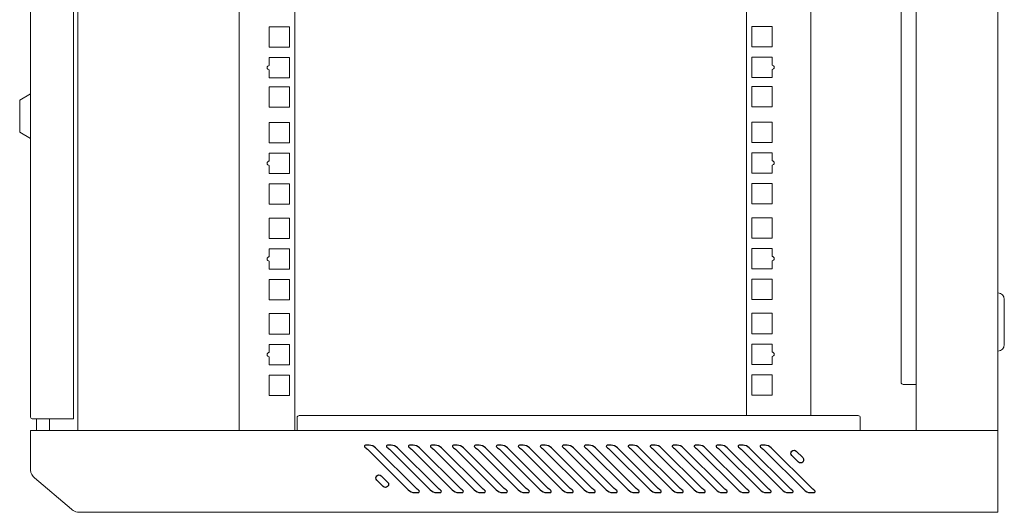
# Model space of a CAD drawing. Units: millimetres. Extents: x -2305 to 2355, y -1209 to 1247.
# Drawn here: x -1799 to -1341, y -416 to -187 of the extents above; entities that cross this region are included whole.
import ezdxf

# ---------------------------------------------------------------- set-up
doc = ezdxf.new("R2010")
doc.units = ezdxf.units.MM
doc.header["$MEASUREMENT"] = 0
doc.layers.add('Rzuty', color=7, linetype='Continuous')

msp = doc.modelspace()

# ---------------------------------------------------------------- linework, layer by layer
at = {"layer": 'Rzuty', "color": 7, "lineweight": 20}
for points in [[(-1772.3716, -378.0646), (-1697.3716, -378.0646), (-1697.3716, -85.0646), (-1772.3716, -85.0646), (-1772.3716, -378.0646)], [(-1697.3716, -378.0646), (-1671.3646, -378.0646), (-1671.3646, -85.0646), (-1697.3716, -85.0646), (-1697.3716, -378.0646)], [(-1382.3716, -378.0646), (-1344.3716, -378.0646), (-1344.3716, -85.0646), (-1382.3716, -85.0646), (-1382.3716, -378.0646)], [(-1461.3645, -371.0646), (-1431.3645, -371.0646), (-1431.3645, -92.0646), (-1461.3645, -92.0646), (-1461.3645, -371.0646)], [(-1791.6031, -378.0646), (-1785.6059, -378.0646), (-1785.6059, -372.6406), (-1791.6031, -372.6406), (-1791.6031, -378.0646)]]:
    msp.add_lwpolyline(points, close=True, dxfattribs=at)
at = {"layer": 'Rzuty', "color": 7, "lineweight": 9}
for points in [[(-1683.329, -199.7912), (-1673.829, -199.7912), (-1673.829, -190.2912), (-1683.329, -190.2912), (-1683.329, -199.7912)], [(-1458.9, -199.6412), (-1449.4, -199.6412), (-1449.4, -190.1412), (-1458.9, -190.1412), (-1458.9, -199.6412)], [(-1683.329, -227.7117), (-1673.829, -227.7117), (-1673.829, -218.2117), (-1683.329, -218.2117), (-1683.329, -227.7117)], [(-1458.9, -227.5617), (-1449.4, -227.5617), (-1449.4, -218.0617), (-1458.9, -218.0617), (-1458.9, -227.5617)], [(-1683.329, -244.2912), (-1673.829, -244.2912), (-1673.829, -234.7912), (-1683.329, -234.7912), (-1683.329, -244.2912)], [(-1458.9, -244.1412), (-1449.4, -244.1412), (-1449.4, -234.6412), (-1458.9, -234.6412), (-1458.9, -244.1412)], [(-1683.329, -272.7912), (-1673.829, -272.7912), (-1673.829, -263.2912), (-1683.329, -263.2912), (-1683.329, -272.7912)], [(-1458.9, -272.6412), (-1449.4, -272.6412), (-1449.4, -263.1412), (-1458.9, -263.1412), (-1458.9, -272.6412)], [(-1683.329, -288.7412), (-1673.829, -288.7412), (-1673.829, -279.2412), (-1683.329, -279.2412), (-1683.329, -288.7412)], [(-1458.9, -288.5912), (-1449.4, -288.5912), (-1449.4, -279.0912), (-1458.9, -279.0912), (-1458.9, -288.5912)], [(-1683.329, -317.2911), (-1673.829, -317.2911), (-1673.829, -307.7911), (-1683.329, -307.7911), (-1683.329, -317.2911)], [(-1458.9, -317.1411), (-1449.4, -317.1411), (-1449.4, -307.6411), (-1458.9, -307.6411), (-1458.9, -317.1411)], [(-1683.329, -333.1912), (-1673.829, -333.1912), (-1673.829, -323.6912), (-1683.329, -323.6912), (-1683.329, -333.1912)], [(-1458.9, -333.0412), (-1449.4, -333.0412), (-1449.4, -323.5412), (-1458.9, -323.5412), (-1458.9, -333.0412)], [(-1683.329, -361.7412), (-1673.829, -361.7412), (-1673.829, -352.2412), (-1683.329, -352.2412), (-1683.329, -361.7412)], [(-1458.9, -361.5912), (-1449.4, -361.5912), (-1449.4, -352.0912), (-1458.9, -352.0912), (-1458.9, -361.5912)]]:
    msp.add_lwpolyline(points, close=True, dxfattribs=at)
at = {"layer": 'Rzuty', "color": 7, "lineweight": 20}
for points, knots in [([(-1774.3716, -90.4737), (-1774.3716, -90.4737), (-1793.5716, -90.4737), (-1793.5716, -90.4737), (-1793.5716, -90.4737), (-1794.0116, -90.4737), (-1794.3716, -90.8337), (-1794.3716, -91.2737), (-1794.3716, -91.2737), (-1794.3716, -91.2737), (-1794.3716, -371.8406), (-1794.3716, -371.8406), (-1794.3716, -371.8406), (-1794.3716, -372.2806), (-1794.0116, -372.6406), (-1793.5716, -372.6406), (-1793.5716, -372.6406), (-1793.5716, -372.6406), (-1774.3716, -372.6406), (-1774.3716, -372.6406), (-1774.3716, -372.6406), (-1774.3716, -372.6406), (-1774.3716, -90.4737), (-1774.3716, -90.4737)], [0, 0, 0, 0, 0.14285714, 0.14285714, 0.14285714, 0.14285714, 0.28571429, 0.28571429, 0.28571429, 0.28571429, 0.42857143, 0.42857143, 0.42857143, 0.42857143, 0.57142857, 0.57142857, 0.57142857, 0.57142857, 0.71428571, 0.71428571, 0.71428571, 0.71428571, 1, 1, 1, 1]), ([(-1382.3716, -356.5646), (-1382.3716, -356.5646), (-1382.3716, -106.5646), (-1382.3716, -106.5646), (-1382.3716, -106.5646), (-1382.3716, -106.5646), (-1388.3716, -106.5646), (-1388.3716, -106.5646), (-1388.3716, -106.5646), (-1388.9216, -106.5646), (-1389.3716, -107.0146), (-1389.3716, -107.5646), (-1389.3716, -107.5646), (-1389.3716, -107.5646), (-1389.3716, -355.5646), (-1389.3716, -355.5646), (-1389.3716, -355.5646), (-1389.3716, -356.1146), (-1388.9216, -356.5646), (-1388.3716, -356.5646), (-1388.3716, -356.5646), (-1388.3716, -356.5646), (-1382.3716, -356.5646), (-1382.3716, -356.5646)], [0, 0, 0, 0, 0.14285714, 0.14285714, 0.14285714, 0.14285714, 0.28571429, 0.28571429, 0.28571429, 0.28571429, 0.42857143, 0.42857143, 0.42857143, 0.42857143, 0.57142857, 0.57142857, 0.57142857, 0.57142857, 0.71428571, 0.71428571, 0.71428571, 0.71428571, 1, 1, 1, 1]), ([(-1794.4156, -221.4438), (-1794.4156, -221.4438), (-1794.4156, -242.3035), (-1794.4156, -242.3035), (-1794.4156, -242.3035), (-1794.4156, -242.3035), (-1799.4156, -239.2614), (-1799.4156, -239.2614), (-1799.4156, -239.2614), (-1799.4156, -239.2614), (-1799.4156, -224.4859), (-1799.4156, -224.4859), (-1799.4156, -224.4859), (-1799.4156, -224.4859), (-1794.4156, -221.4438), (-1794.4156, -221.4438)], [0, 0, 0, 0, 0.2, 0.2, 0.2, 0.2, 0.4, 0.4, 0.4, 0.4, 0.6, 0.6, 0.6, 0.6, 1, 1, 1, 1]), ([(-1344.3716, -314.0646), (-1344.3716, -314.0646), (-1344.3716, -314.0646), (-1344.3716, -314.0646), (-1344.3716, -314.0646), (-1344.3716, -314.0646), (-1344.3716, -341.0646), (-1344.3716, -341.0646), (-1344.3716, -341.0646), (-1344.3716, -341.0646), (-1344.3716, -341.0646), (-1344.3716, -341.0646), (-1344.3716, -341.0646), (-1342.7216, -341.0646), (-1341.3716, -339.7146), (-1341.3716, -338.0646), (-1341.3716, -338.0646), (-1341.3716, -338.0646), (-1341.3716, -317.0646), (-1341.3716, -317.0646), (-1341.3716, -317.0646), (-1341.3716, -315.4146), (-1342.7216, -314.0646), (-1344.3716, -314.0646)], [0, 0, 0, 0, 0.14285714, 0.14285714, 0.14285714, 0.14285714, 0.28571429, 0.28571429, 0.28571429, 0.28571429, 0.42857143, 0.42857143, 0.42857143, 0.42857143, 0.57142857, 0.57142857, 0.57142857, 0.57142857, 0.71428571, 0.71428571, 0.71428571, 0.71428571, 1, 1, 1, 1]), ([(-1670.3616, -378.0646), (-1670.3616, -378.0646), (-1408.3616, -378.0646), (-1408.3616, -378.0646), (-1408.3616, -378.0646), (-1408.3616, -378.0646), (-1408.3616, -372.0646), (-1408.3616, -372.0646), (-1408.3616, -372.0646), (-1408.3616, -371.5146), (-1408.8116, -371.0646), (-1409.3616, -371.0646), (-1409.3616, -371.0646), (-1409.3616, -371.0646), (-1669.3616, -371.0646), (-1669.3616, -371.0646), (-1669.3616, -371.0646), (-1669.9116, -371.0646), (-1670.3616, -371.5146), (-1670.3616, -372.0646), (-1670.3616, -372.0646), (-1670.3616, -372.0646), (-1670.3616, -378.0646), (-1670.3616, -378.0646)], [0, 0, 0, 0, 0.14285714, 0.14285714, 0.14285714, 0.14285714, 0.28571429, 0.28571429, 0.28571429, 0.28571429, 0.42857143, 0.42857143, 0.42857143, 0.42857143, 0.57142857, 0.57142857, 0.57142857, 0.57142857, 0.71428571, 0.71428571, 0.71428571, 0.71428571, 1, 1, 1, 1]), ([(-1794.3716, -378.0646), (-1794.3716, -378.0646), (-1344.3716, -378.0646), (-1344.3716, -378.0646), (-1344.3716, -378.0646), (-1344.3716, -378.0646), (-1344.3716, -378.3727), (-1344.3716, -378.3727), (-1344.3716, -378.3727), (-1344.3716, -378.3727), (-1344.3716, -396.5511), (-1344.3716, -396.5511), (-1344.3716, -396.5511), (-1344.3716, -396.5511), (-1344.3716, -401.1878), (-1344.3716, -401.1878), (-1344.3716, -401.1878), (-1344.3716, -401.1878), (-1344.3716, -416.0646), (-1344.3716, -416.0646), (-1344.3716, -416.0646), (-1344.3716, -416.0646), (-1771.1906, -416.0646), (-1771.1906, -416.0646), (-1771.1906, -416.0646), (-1771.1906, -416.0646), (-1771.1906, -416.063), (-1771.1906, -416.063), (-1771.1906, -416.063), (-1771.1906, -416.063), (-1771.831, -416.063), (-1771.831, -416.063), (-1771.831, -416.063), (-1772.8353, -416.063), (-1773.7714, -415.749), (-1774.5515, -415.2122), (-1774.5515, -415.2122), (-1774.5515, -415.2122), (-1774.5517, -415.214), (-1774.5517, -415.214), (-1774.5517, -415.214), (-1774.5517, -415.214), (-1774.564, -415.2036), (-1774.564, -415.2036), (-1774.564, -415.2036), (-1774.8201, -415.0263), (-1775.059, -414.8247), (-1775.2781, -414.6023), (-1775.2781, -414.6023), (-1775.2781, -414.6023), (-1792.5133, -400.0889), (-1792.5133, -400.0889), (-1792.5133, -400.0889), (-1792.5133, -400.0889), (-1792.5126, -400.0889), (-1792.5126, -400.0889), (-1792.5126, -400.0889), (-1793.5465, -399.2424), (-1794.2438, -397.9783), (-1794.3556, -396.5511), (-1794.3556, -396.5511), (-1794.3556, -396.5511), (-1794.3716, -396.5511), (-1794.3716, -396.5511), (-1794.3716, -396.5511), (-1794.3716, -396.5511), (-1794.3716, -396.146), (-1794.3716, -396.146), (-1794.3716, -396.146), (-1794.3716, -396.146), (-1794.3716, -378.3727), (-1794.3716, -378.3727), (-1794.3716, -378.3727), (-1794.3716, -378.3727), (-1794.3716, -378.0646), (-1794.3716, -378.0646)], [0, 0, 0, 0, 0.05, 0.05, 0.05, 0.05, 0.1, 0.1, 0.1, 0.1, 0.15, 0.15, 0.15, 0.15, 0.2, 0.2, 0.2, 0.2, 0.25, 0.25, 0.25, 0.25, 0.3, 0.3, 0.3, 0.3, 0.35, 0.35, 0.35, 0.35, 0.4, 0.4, 0.4, 0.4, 0.45, 0.45, 0.45, 0.45, 0.5, 0.5, 0.5, 0.5, 0.55, 0.55, 0.55, 0.55, 0.6, 0.6, 0.6, 0.6, 0.65, 0.65, 0.65, 0.65, 0.7, 0.7, 0.7, 0.7, 0.75, 0.75, 0.75, 0.75, 0.8, 0.8, 0.8, 0.8, 0.85, 0.85, 0.85, 0.85, 0.9, 0.9, 0.9, 0.9, 1, 1, 1, 1])]:
    msp.add_open_spline(points, degree=3, knots=knots, dxfattribs=at)
at = {"layer": 'Rzuty', "color": 7, "lineweight": 9}
for points in [[(-1683.329, -204.5662), (-1683.329, -204.5662), (-1673.829, -204.5662), (-1673.829, -204.5662), (-1673.829, -204.5662), (-1673.829, -204.5662), (-1673.829, -214.0662), (-1673.829, -214.0662), (-1673.829, -214.0662), (-1673.829, -214.0662), (-1683.329, -214.0662), (-1683.329, -214.0662), (-1683.329, -214.0662), (-1683.329, -214.0662), (-1683.329, -210.3162), (-1683.329, -210.3162), (-1683.329, -210.3162), (-1683.8813, -210.3162), (-1684.329, -209.8685), (-1684.329, -209.3162), (-1684.329, -209.3162), (-1684.329, -208.7639), (-1683.8813, -208.3162), (-1683.329, -208.3162), (-1683.329, -208.3162), (-1683.329, -208.3162), (-1683.329, -204.5662), (-1683.329, -204.5662)], [(-1449.4, -204.4162), (-1449.4, -204.4162), (-1458.9, -204.4162), (-1458.9, -204.4162), (-1458.9, -204.4162), (-1458.9, -204.4162), (-1458.9, -213.9162), (-1458.9, -213.9162), (-1458.9, -213.9162), (-1458.9, -213.9162), (-1449.4, -213.9162), (-1449.4, -213.9162), (-1449.4, -213.9162), (-1449.4, -213.9162), (-1449.4, -210.1662), (-1449.4, -210.1662), (-1449.4, -210.1662), (-1448.8477, -210.1662), (-1448.4, -209.7185), (-1448.4, -209.1662), (-1448.4, -209.1662), (-1448.4, -208.6139), (-1448.8477, -208.1662), (-1449.4, -208.1662), (-1449.4, -208.1662), (-1449.4, -208.1662), (-1449.4, -204.4162), (-1449.4, -204.4162)], [(-1683.329, -249.0162), (-1683.329, -249.0162), (-1673.829, -249.0162), (-1673.829, -249.0162), (-1673.829, -249.0162), (-1673.829, -249.0162), (-1673.829, -258.5162), (-1673.829, -258.5162), (-1673.829, -258.5162), (-1673.829, -258.5162), (-1683.329, -258.5162), (-1683.329, -258.5162), (-1683.329, -258.5162), (-1683.329, -258.5162), (-1683.329, -254.7662), (-1683.329, -254.7662), (-1683.329, -254.7662), (-1683.8813, -254.7662), (-1684.329, -254.3185), (-1684.329, -253.7662), (-1684.329, -253.7662), (-1684.329, -253.2139), (-1683.8813, -252.7662), (-1683.329, -252.7662), (-1683.329, -252.7662), (-1683.329, -252.7662), (-1683.329, -249.0162), (-1683.329, -249.0162)], [(-1449.4, -248.8662), (-1449.4, -248.8662), (-1458.9, -248.8662), (-1458.9, -248.8662), (-1458.9, -248.8662), (-1458.9, -248.8662), (-1458.9, -258.3662), (-1458.9, -258.3662), (-1458.9, -258.3662), (-1458.9, -258.3662), (-1449.4, -258.3662), (-1449.4, -258.3662), (-1449.4, -258.3662), (-1449.4, -258.3662), (-1449.4, -254.6162), (-1449.4, -254.6162), (-1449.4, -254.6162), (-1448.8477, -254.6162), (-1448.4, -254.1685), (-1448.4, -253.6162), (-1448.4, -253.6162), (-1448.4, -253.0639), (-1448.8477, -252.6162), (-1449.4, -252.6162), (-1449.4, -252.6162), (-1449.4, -252.6162), (-1449.4, -248.8662), (-1449.4, -248.8662)], [(-1683.329, -293.5162), (-1683.329, -293.5162), (-1673.829, -293.5162), (-1673.829, -293.5162), (-1673.829, -293.5162), (-1673.829, -293.5162), (-1673.829, -303.0162), (-1673.829, -303.0162), (-1673.829, -303.0162), (-1673.829, -303.0162), (-1683.329, -303.0162), (-1683.329, -303.0162), (-1683.329, -303.0162), (-1683.329, -303.0162), (-1683.329, -299.2662), (-1683.329, -299.2662), (-1683.329, -299.2662), (-1683.8813, -299.2662), (-1684.329, -298.8185), (-1684.329, -298.2662), (-1684.329, -298.2662), (-1684.329, -297.7139), (-1683.8813, -297.2662), (-1683.329, -297.2662), (-1683.329, -297.2662), (-1683.329, -297.2662), (-1683.329, -293.5162), (-1683.329, -293.5162)], [(-1449.4, -293.3662), (-1449.4, -293.3662), (-1458.9, -293.3662), (-1458.9, -293.3662), (-1458.9, -293.3662), (-1458.9, -293.3662), (-1458.9, -302.8662), (-1458.9, -302.8662), (-1458.9, -302.8662), (-1458.9, -302.8662), (-1449.4, -302.8662), (-1449.4, -302.8662), (-1449.4, -302.8662), (-1449.4, -302.8662), (-1449.4, -299.1162), (-1449.4, -299.1162), (-1449.4, -299.1162), (-1448.8477, -299.1162), (-1448.4, -298.6685), (-1448.4, -298.1162), (-1448.4, -298.1162), (-1448.4, -297.5639), (-1448.8477, -297.1162), (-1449.4, -297.1162), (-1449.4, -297.1162), (-1449.4, -297.1162), (-1449.4, -293.3662), (-1449.4, -293.3662)], [(-1683.329, -337.9662), (-1683.329, -337.9662), (-1673.829, -337.9662), (-1673.829, -337.9662), (-1673.829, -337.9662), (-1673.829, -337.9662), (-1673.829, -347.4662), (-1673.829, -347.4662), (-1673.829, -347.4662), (-1673.829, -347.4662), (-1683.329, -347.4662), (-1683.329, -347.4662), (-1683.329, -347.4662), (-1683.329, -347.4662), (-1683.329, -343.7162), (-1683.329, -343.7162), (-1683.329, -343.7162), (-1683.8813, -343.7162), (-1684.329, -343.2685), (-1684.329, -342.7162), (-1684.329, -342.7162), (-1684.329, -342.1639), (-1683.8813, -341.7162), (-1683.329, -341.7162), (-1683.329, -341.7162), (-1683.329, -341.7162), (-1683.329, -337.9662), (-1683.329, -337.9662)], [(-1449.4, -337.8162), (-1449.4, -337.8162), (-1458.9, -337.8162), (-1458.9, -337.8162), (-1458.9, -337.8162), (-1458.9, -337.8162), (-1458.9, -347.3162), (-1458.9, -347.3162), (-1458.9, -347.3162), (-1458.9, -347.3162), (-1449.4, -347.3162), (-1449.4, -347.3162), (-1449.4, -347.3162), (-1449.4, -347.3162), (-1449.4, -343.5662), (-1449.4, -343.5662), (-1449.4, -343.5662), (-1448.8477, -343.5662), (-1448.4, -343.1185), (-1448.4, -342.5662), (-1448.4, -342.5662), (-1448.4, -342.0139), (-1448.8477, -341.5662), (-1449.4, -341.5662), (-1449.4, -341.5662), (-1449.4, -341.5662), (-1449.4, -337.8162), (-1449.4, -337.8162)]]:
    msp.add_open_spline(points, degree=3, knots=[0, 0, 0, 0, 0.125, 0.125, 0.125, 0.125, 0.25, 0.25, 0.25, 0.25, 0.375, 0.375, 0.375, 0.375, 0.5, 0.5, 0.5, 0.5, 0.625, 0.625, 0.625, 0.625, 0.75, 0.75, 0.75, 0.75, 1, 1, 1, 1], dxfattribs=at)
at = {"layer": 'Rzuty', "color": 7, "lineweight": 25}
for points, knots in [([(-1637.3212, -386.9686), (-1637.6568, -386.605), (-1638.3735, -386.0561), (-1638.8105, -385.8253), (-1638.8105, -385.8253), (-1639.0552, -385.6837), (-1639.1392, -385.3726), (-1638.9993, -385.1278), (-1638.9993, -385.1278), (-1638.9224, -384.9775), (-1638.7231, -384.8621), (-1638.5553, -384.8709), (-1638.5553, -384.8709), (-1638.5553, -384.8709), (-1636.7723, -384.8709), (-1636.7723, -384.8709), (-1636.7723, -384.8709), (-1635.8213, -384.8149), (-1634.5102, -385.3586), (-1633.8809, -386.0683), (-1633.8809, -386.0683), (-1633.8809, -386.0683), (-1615.1834, -404.764), (-1615.1834, -404.764), (-1615.1834, -404.764), (-1614.8478, -405.1241), (-1614.1346, -405.673), (-1613.6976, -405.9038), (-1613.6976, -405.9038), (-1613.4528, -406.0436), (-1613.3689, -406.3565), (-1613.5088, -406.6013), (-1613.5088, -406.6013), (-1613.5857, -406.7516), (-1613.785, -406.867), (-1613.9528, -406.8582), (-1613.9528, -406.8582), (-1613.9528, -406.8582), (-1615.7358, -406.8582), (-1615.7358, -406.8582), (-1615.7358, -406.8582), (-1616.6833, -406.9142), (-1617.9979, -406.3705), (-1618.6272, -405.6591), (-1618.6272, -405.6591), (-1618.6272, -405.6591), (-1637.3212, -386.9686), (-1637.3212, -386.9686)], [0, 0, 0, 0, 0.07692308, 0.07692308, 0.07692308, 0.07692308, 0.15384615, 0.15384615, 0.15384615, 0.15384615, 0.23076923, 0.23076923, 0.23076923, 0.23076923, 0.30769231, 0.30769231, 0.30769231, 0.30769231, 0.38461538, 0.38461538, 0.38461538, 0.38461538, 0.46153846, 0.46153846, 0.46153846, 0.46153846, 0.53846154, 0.53846154, 0.53846154, 0.53846154, 0.61538462, 0.61538462, 0.61538462, 0.61538462, 0.69230769, 0.69230769, 0.69230769, 0.69230769, 0.76923077, 0.76923077, 0.76923077, 0.76923077, 0.84615385, 0.84615385, 0.84615385, 0.84615385, 1, 1, 1, 1]), ([(-1627.0949, -386.9686), (-1627.4305, -386.605), (-1628.1472, -386.0561), (-1628.5842, -385.8253), (-1628.5842, -385.8253), (-1628.829, -385.6837), (-1628.9129, -385.3726), (-1628.773, -385.1278), (-1628.773, -385.1278), (-1628.6961, -384.9775), (-1628.4968, -384.8621), (-1628.329, -384.8709), (-1628.329, -384.8709), (-1628.329, -384.8709), (-1626.546, -384.8709), (-1626.546, -384.8709), (-1626.546, -384.8709), (-1625.595, -384.8149), (-1624.284, -385.3586), (-1623.6546, -386.0683), (-1623.6546, -386.0683), (-1623.6546, -386.0683), (-1604.9572, -404.764), (-1604.9572, -404.764), (-1604.9572, -404.764), (-1604.6215, -405.1241), (-1603.9083, -405.673), (-1603.4713, -405.9038), (-1603.4713, -405.9038), (-1603.2266, -406.0436), (-1603.1427, -406.3565), (-1603.2825, -406.6013), (-1603.2825, -406.6013), (-1603.3594, -406.7516), (-1603.5587, -406.867), (-1603.7265, -406.8582), (-1603.7265, -406.8582), (-1603.7265, -406.8582), (-1605.5096, -406.8582), (-1605.5096, -406.8582), (-1605.5096, -406.8582), (-1606.457, -406.9142), (-1607.7681, -406.3705), (-1608.4009, -405.6591), (-1608.4009, -405.6591), (-1608.4009, -405.6591), (-1627.0949, -386.9686), (-1627.0949, -386.9686)], [0, 0, 0, 0, 0.07692308, 0.07692308, 0.07692308, 0.07692308, 0.15384615, 0.15384615, 0.15384615, 0.15384615, 0.23076923, 0.23076923, 0.23076923, 0.23076923, 0.30769231, 0.30769231, 0.30769231, 0.30769231, 0.38461538, 0.38461538, 0.38461538, 0.38461538, 0.46153846, 0.46153846, 0.46153846, 0.46153846, 0.53846154, 0.53846154, 0.53846154, 0.53846154, 0.61538462, 0.61538462, 0.61538462, 0.61538462, 0.69230769, 0.69230769, 0.69230769, 0.69230769, 0.76923077, 0.76923077, 0.76923077, 0.76923077, 0.84615385, 0.84615385, 0.84615385, 0.84615385, 1, 1, 1, 1]), ([(-1616.8651, -386.9686), (-1617.2042, -386.605), (-1617.9209, -386.0561), (-1618.358, -385.8253), (-1618.358, -385.8253), (-1618.6027, -385.6837), (-1618.6866, -385.3726), (-1618.5467, -385.1278), (-1618.5467, -385.1278), (-1618.4698, -384.9775), (-1618.2706, -384.8621), (-1618.1027, -384.8709), (-1618.1027, -384.8709), (-1618.1027, -384.8709), (-1616.3197, -384.8709), (-1616.3197, -384.8709), (-1616.3197, -384.8709), (-1615.3687, -384.8149), (-1614.0577, -385.3586), (-1613.4284, -386.0683), (-1613.4284, -386.0683), (-1613.4284, -386.0683), (-1594.7309, -404.764), (-1594.7309, -404.764), (-1594.7309, -404.764), (-1594.3952, -405.1241), (-1593.6785, -405.673), (-1593.245, -405.9038), (-1593.245, -405.9038), (-1593.0003, -406.0436), (-1592.9164, -406.3565), (-1593.0562, -406.6013), (-1593.0562, -406.6013), (-1593.1331, -406.7516), (-1593.3324, -406.867), (-1593.5002, -406.8582), (-1593.5002, -406.8582), (-1593.5002, -406.8582), (-1595.2833, -406.8582), (-1595.2833, -406.8582), (-1595.2833, -406.8582), (-1596.2307, -406.9142), (-1597.5418, -406.3705), (-1598.1746, -405.6591), (-1598.1746, -405.6591), (-1598.1746, -405.6591), (-1616.8651, -386.9686), (-1616.8651, -386.9686)], [0, 0, 0, 0, 0.07692308, 0.07692308, 0.07692308, 0.07692308, 0.15384615, 0.15384615, 0.15384615, 0.15384615, 0.23076923, 0.23076923, 0.23076923, 0.23076923, 0.30769231, 0.30769231, 0.30769231, 0.30769231, 0.38461538, 0.38461538, 0.38461538, 0.38461538, 0.46153846, 0.46153846, 0.46153846, 0.46153846, 0.53846154, 0.53846154, 0.53846154, 0.53846154, 0.61538462, 0.61538462, 0.61538462, 0.61538462, 0.69230769, 0.69230769, 0.69230769, 0.69230769, 0.76923077, 0.76923077, 0.76923077, 0.76923077, 0.84615385, 0.84615385, 0.84615385, 0.84615385, 1, 1, 1, 1]), ([(-1606.6388, -386.9686), (-1606.9779, -386.605), (-1607.6947, -386.0561), (-1608.1317, -385.8253), (-1608.1317, -385.8253), (-1608.3764, -385.6837), (-1608.4603, -385.3726), (-1608.3205, -385.1278), (-1608.3205, -385.1278), (-1608.2436, -384.9775), (-1608.0443, -384.8621), (-1607.8765, -384.8709), (-1607.8765, -384.8709), (-1607.8765, -384.8709), (-1606.0934, -384.8709), (-1606.0934, -384.8709), (-1606.0934, -384.8709), (-1605.1425, -384.8149), (-1603.8314, -385.3586), (-1603.2021, -386.0683), (-1603.2021, -386.0683), (-1603.2021, -386.0683), (-1584.5046, -404.764), (-1584.5046, -404.764), (-1584.5046, -404.764), (-1584.169, -405.1241), (-1583.4523, -405.673), (-1583.0187, -405.9038), (-1583.0187, -405.9038), (-1582.774, -406.0436), (-1582.6901, -406.3565), (-1582.8299, -406.6013), (-1582.8299, -406.6013), (-1582.9068, -406.7516), (-1583.1061, -406.867), (-1583.2739, -406.8582), (-1583.2739, -406.8582), (-1583.2739, -406.8582), (-1585.057, -406.8582), (-1585.057, -406.8582), (-1585.057, -406.8582), (-1586.0045, -406.9142), (-1587.3155, -406.3705), (-1587.9483, -405.6591), (-1587.9483, -405.6591), (-1587.9483, -405.6591), (-1606.6388, -386.9686), (-1606.6388, -386.9686)], [0, 0, 0, 0, 0.07692308, 0.07692308, 0.07692308, 0.07692308, 0.15384615, 0.15384615, 0.15384615, 0.15384615, 0.23076923, 0.23076923, 0.23076923, 0.23076923, 0.30769231, 0.30769231, 0.30769231, 0.30769231, 0.38461538, 0.38461538, 0.38461538, 0.38461538, 0.46153846, 0.46153846, 0.46153846, 0.46153846, 0.53846154, 0.53846154, 0.53846154, 0.53846154, 0.61538462, 0.61538462, 0.61538462, 0.61538462, 0.69230769, 0.69230769, 0.69230769, 0.69230769, 0.76923077, 0.76923077, 0.76923077, 0.76923077, 0.84615385, 0.84615385, 0.84615385, 0.84615385, 1, 1, 1, 1]), ([(-1596.4125, -386.9686), (-1596.7517, -386.605), (-1597.4684, -386.0561), (-1597.9054, -385.8253), (-1597.9054, -385.8253), (-1598.1501, -385.6837), (-1598.234, -385.3726), (-1598.0942, -385.1278), (-1598.0942, -385.1278), (-1598.0173, -384.9775), (-1597.818, -384.8621), (-1597.6502, -384.8709), (-1597.6502, -384.8709), (-1597.6502, -384.8709), (-1595.8671, -384.8709), (-1595.8671, -384.8709), (-1595.8671, -384.8709), (-1594.9162, -384.8149), (-1593.6051, -385.3586), (-1592.9723, -386.0683), (-1592.9723, -386.0683), (-1592.9723, -386.0683), (-1574.2783, -404.764), (-1574.2783, -404.764), (-1574.2783, -404.764), (-1573.9427, -405.1241), (-1573.226, -405.673), (-1572.7925, -405.9038), (-1572.7925, -405.9038), (-1572.5477, -406.0436), (-1572.4638, -406.3565), (-1572.6037, -406.6013), (-1572.6037, -406.6013), (-1572.6806, -406.7516), (-1572.8764, -406.867), (-1573.0477, -406.8582), (-1573.0477, -406.8582), (-1573.0477, -406.8582), (-1574.8307, -406.8582), (-1574.8307, -406.8582), (-1574.8307, -406.8582), (-1575.7782, -406.9142), (-1577.0892, -406.3705), (-1577.722, -405.6591), (-1577.722, -405.6591), (-1577.722, -405.6591), (-1596.4125, -386.9686), (-1596.4125, -386.9686)], [0, 0, 0, 0, 0.07692308, 0.07692308, 0.07692308, 0.07692308, 0.15384615, 0.15384615, 0.15384615, 0.15384615, 0.23076923, 0.23076923, 0.23076923, 0.23076923, 0.30769231, 0.30769231, 0.30769231, 0.30769231, 0.38461538, 0.38461538, 0.38461538, 0.38461538, 0.46153846, 0.46153846, 0.46153846, 0.46153846, 0.53846154, 0.53846154, 0.53846154, 0.53846154, 0.61538462, 0.61538462, 0.61538462, 0.61538462, 0.69230769, 0.69230769, 0.69230769, 0.69230769, 0.76923077, 0.76923077, 0.76923077, 0.76923077, 0.84615385, 0.84615385, 0.84615385, 0.84615385, 1, 1, 1, 1]), ([(-1586.1863, -386.9686), (-1586.5254, -386.605), (-1587.2421, -386.0561), (-1587.6791, -385.8253), (-1587.6791, -385.8253), (-1587.9239, -385.6837), (-1588.0078, -385.3726), (-1587.8679, -385.1278), (-1587.8679, -385.1278), (-1587.791, -384.9775), (-1587.5917, -384.8621), (-1587.4239, -384.8709), (-1587.4239, -384.8709), (-1587.4239, -384.8709), (-1585.6409, -384.8709), (-1585.6409, -384.8709), (-1585.6409, -384.8709), (-1584.6899, -384.8149), (-1583.3788, -385.3586), (-1582.746, -386.0683), (-1582.746, -386.0683), (-1582.746, -386.0683), (-1564.052, -404.764), (-1564.052, -404.764), (-1564.052, -404.764), (-1563.7147, -405.1241), (-1563.0015, -405.673), (-1562.5644, -405.9038), (-1562.5644, -405.9038), (-1562.3197, -406.0436), (-1562.2358, -406.3565), (-1562.3774, -406.6013), (-1562.3774, -406.6013), (-1562.4543, -406.7516), (-1562.6518, -406.867), (-1562.8196, -406.8582), (-1562.8196, -406.8582), (-1562.8196, -406.8582), (-1564.6027, -406.8582), (-1564.6027, -406.8582), (-1564.6027, -406.8582), (-1565.5519, -406.9142), (-1566.8647, -406.3705), (-1567.4958, -405.6591), (-1567.4958, -405.6591), (-1567.4958, -405.6591), (-1586.1863, -386.9686), (-1586.1863, -386.9686)], [0, 0, 0, 0, 0.07692308, 0.07692308, 0.07692308, 0.07692308, 0.15384615, 0.15384615, 0.15384615, 0.15384615, 0.23076923, 0.23076923, 0.23076923, 0.23076923, 0.30769231, 0.30769231, 0.30769231, 0.30769231, 0.38461538, 0.38461538, 0.38461538, 0.38461538, 0.46153846, 0.46153846, 0.46153846, 0.46153846, 0.53846154, 0.53846154, 0.53846154, 0.53846154, 0.61538462, 0.61538462, 0.61538462, 0.61538462, 0.69230769, 0.69230769, 0.69230769, 0.69230769, 0.76923077, 0.76923077, 0.76923077, 0.76923077, 0.84615385, 0.84615385, 0.84615385, 0.84615385, 1, 1, 1, 1]), ([(-1575.96, -386.9686), (-1576.2991, -386.605), (-1577.0158, -386.0561), (-1577.4528, -385.8253), (-1577.4528, -385.8253), (-1577.6976, -385.6837), (-1577.7815, -385.3726), (-1577.6416, -385.1278), (-1577.6416, -385.1278), (-1577.5647, -384.9775), (-1577.3654, -384.8621), (-1577.1976, -384.8709), (-1577.1976, -384.8709), (-1577.1976, -384.8709), (-1575.4146, -384.8709), (-1575.4146, -384.8709), (-1575.4146, -384.8709), (-1574.4636, -384.8149), (-1573.1526, -385.3586), (-1572.5197, -386.0683), (-1572.5197, -386.0683), (-1572.5197, -386.0683), (-1553.8258, -404.764), (-1553.8258, -404.764), (-1553.8258, -404.764), (-1553.4884, -405.1241), (-1552.7752, -405.673), (-1552.3382, -405.9038), (-1552.3382, -405.9038), (-1552.0934, -406.0436), (-1552.0095, -406.3565), (-1552.1511, -406.6013), (-1552.1511, -406.6013), (-1552.228, -406.7516), (-1552.4256, -406.867), (-1552.5934, -406.8582), (-1552.5934, -406.8582), (-1552.5934, -406.8582), (-1554.3764, -406.8582), (-1554.3764, -406.8582), (-1554.3764, -406.8582), (-1555.3256, -406.9142), (-1556.6384, -406.3705), (-1557.2695, -405.6591), (-1557.2695, -405.6591), (-1557.2695, -405.6591), (-1575.96, -386.9686), (-1575.96, -386.9686)], [0, 0, 0, 0, 0.07692308, 0.07692308, 0.07692308, 0.07692308, 0.15384615, 0.15384615, 0.15384615, 0.15384615, 0.23076923, 0.23076923, 0.23076923, 0.23076923, 0.30769231, 0.30769231, 0.30769231, 0.30769231, 0.38461538, 0.38461538, 0.38461538, 0.38461538, 0.46153846, 0.46153846, 0.46153846, 0.46153846, 0.53846154, 0.53846154, 0.53846154, 0.53846154, 0.61538462, 0.61538462, 0.61538462, 0.61538462, 0.69230769, 0.69230769, 0.69230769, 0.69230769, 0.76923077, 0.76923077, 0.76923077, 0.76923077, 0.84615385, 0.84615385, 0.84615385, 0.84615385, 1, 1, 1, 1]), ([(-1565.7354, -386.9686), (-1566.0711, -386.605), (-1566.7878, -386.0561), (-1567.2248, -385.8253), (-1567.2248, -385.8253), (-1567.4695, -385.6837), (-1567.5552, -385.3726), (-1567.4136, -385.1278), (-1567.4136, -385.1278), (-1567.3367, -384.9775), (-1567.1392, -384.8621), (-1566.9713, -384.8709), (-1566.9713, -384.8709), (-1566.9713, -384.8709), (-1565.1865, -384.8709), (-1565.1865, -384.8709), (-1565.1865, -384.8709), (-1564.2373, -384.8149), (-1562.9263, -385.3586), (-1562.2952, -386.0683), (-1562.2952, -386.0683), (-1562.2952, -386.0683), (-1543.5995, -404.764), (-1543.5995, -404.764), (-1543.5995, -404.764), (-1543.2621, -405.1241), (-1542.5489, -405.673), (-1542.1119, -405.9038), (-1542.1119, -405.9038), (-1541.8671, -406.0436), (-1541.7832, -406.3565), (-1541.9248, -406.6013), (-1541.9248, -406.6013), (-1542.0017, -406.7516), (-1542.1993, -406.867), (-1542.3671, -406.8582), (-1542.3671, -406.8582), (-1542.3671, -406.8582), (-1544.1501, -406.8582), (-1544.1501, -406.8582), (-1544.1501, -406.8582), (-1545.0993, -406.9142), (-1546.4121, -406.3705), (-1547.0432, -405.6591), (-1547.0432, -405.6591), (-1547.0432, -405.6591), (-1565.7354, -386.9686), (-1565.7354, -386.9686)], [0, 0, 0, 0, 0.07692308, 0.07692308, 0.07692308, 0.07692308, 0.15384615, 0.15384615, 0.15384615, 0.15384615, 0.23076923, 0.23076923, 0.23076923, 0.23076923, 0.30769231, 0.30769231, 0.30769231, 0.30769231, 0.38461538, 0.38461538, 0.38461538, 0.38461538, 0.46153846, 0.46153846, 0.46153846, 0.46153846, 0.53846154, 0.53846154, 0.53846154, 0.53846154, 0.61538462, 0.61538462, 0.61538462, 0.61538462, 0.69230769, 0.69230769, 0.69230769, 0.69230769, 0.76923077, 0.76923077, 0.76923077, 0.76923077, 0.84615385, 0.84615385, 0.84615385, 0.84615385, 1, 1, 1, 1]), ([(-1555.5074, -386.9686), (-1555.8448, -386.605), (-1556.5615, -386.0561), (-1556.9985, -385.8253), (-1556.9985, -385.8253), (-1557.2433, -385.6837), (-1557.3289, -385.3726), (-1557.1873, -385.1278), (-1557.1873, -385.1278), (-1557.1104, -384.9775), (-1556.9129, -384.8621), (-1556.7433, -384.8709), (-1556.7433, -384.8709), (-1556.7433, -384.8709), (-1554.9603, -384.8709), (-1554.9603, -384.8709), (-1554.9603, -384.8709), (-1554.0111, -384.8149), (-1552.7, -385.3586), (-1552.0689, -386.0683), (-1552.0689, -386.0683), (-1552.0689, -386.0683), (-1533.3732, -404.764), (-1533.3732, -404.764), (-1533.3732, -404.764), (-1533.0358, -405.1241), (-1532.3226, -405.673), (-1531.8856, -405.9038), (-1531.8856, -405.9038), (-1531.6409, -406.0436), (-1531.5569, -406.3565), (-1531.6985, -406.6013), (-1531.6985, -406.6013), (-1531.7737, -406.7516), (-1531.973, -406.867), (-1532.1408, -406.8582), (-1532.1408, -406.8582), (-1532.1408, -406.8582), (-1533.9239, -406.8582), (-1533.9239, -406.8582), (-1533.9239, -406.8582), (-1534.8731, -406.9142), (-1536.1841, -406.3705), (-1536.8169, -405.6591), (-1536.8169, -405.6591), (-1536.8169, -405.6591), (-1555.5074, -386.9686), (-1555.5074, -386.9686)], [0, 0, 0, 0, 0.07692308, 0.07692308, 0.07692308, 0.07692308, 0.15384615, 0.15384615, 0.15384615, 0.15384615, 0.23076923, 0.23076923, 0.23076923, 0.23076923, 0.30769231, 0.30769231, 0.30769231, 0.30769231, 0.38461538, 0.38461538, 0.38461538, 0.38461538, 0.46153846, 0.46153846, 0.46153846, 0.46153846, 0.53846154, 0.53846154, 0.53846154, 0.53846154, 0.61538462, 0.61538462, 0.61538462, 0.61538462, 0.69230769, 0.69230769, 0.69230769, 0.69230769, 0.76923077, 0.76923077, 0.76923077, 0.76923077, 0.84615385, 0.84615385, 0.84615385, 0.84615385, 1, 1, 1, 1]), ([(-1545.2811, -386.9686), (-1545.6185, -386.605), (-1546.3352, -386.0561), (-1546.7723, -385.8253), (-1546.7723, -385.8253), (-1547.017, -385.6837), (-1547.1009, -385.3726), (-1546.9611, -385.1278), (-1546.9611, -385.1278), (-1546.8841, -384.9775), (-1546.6866, -384.8621), (-1546.517, -384.8709), (-1546.517, -384.8709), (-1546.517, -384.8709), (-1544.734, -384.8709), (-1544.734, -384.8709), (-1544.734, -384.8709), (-1543.7848, -384.8149), (-1542.4737, -385.3586), (-1541.8427, -386.0683), (-1541.8427, -386.0683), (-1541.8427, -386.0683), (-1523.1469, -404.764), (-1523.1469, -404.764), (-1523.1469, -404.764), (-1522.8095, -405.1241), (-1522.0946, -405.673), (-1521.6593, -405.9038), (-1521.6593, -405.9038), (-1521.4146, -406.0436), (-1521.3307, -406.3565), (-1521.4705, -406.6013), (-1521.4705, -406.6013), (-1521.5474, -406.7516), (-1521.7467, -406.867), (-1521.9145, -406.8582), (-1521.9145, -406.8582), (-1521.9145, -406.8582), (-1523.6976, -406.8582), (-1523.6976, -406.8582), (-1523.6976, -406.8582), (-1524.6468, -406.9142), (-1525.9578, -406.3705), (-1526.5906, -405.6591), (-1526.5906, -405.6591), (-1526.5906, -405.6591), (-1545.2811, -386.9686), (-1545.2811, -386.9686)], [0, 0, 0, 0, 0.07692308, 0.07692308, 0.07692308, 0.07692308, 0.15384615, 0.15384615, 0.15384615, 0.15384615, 0.23076923, 0.23076923, 0.23076923, 0.23076923, 0.30769231, 0.30769231, 0.30769231, 0.30769231, 0.38461538, 0.38461538, 0.38461538, 0.38461538, 0.46153846, 0.46153846, 0.46153846, 0.46153846, 0.53846154, 0.53846154, 0.53846154, 0.53846154, 0.61538462, 0.61538462, 0.61538462, 0.61538462, 0.69230769, 0.69230769, 0.69230769, 0.69230769, 0.76923077, 0.76923077, 0.76923077, 0.76923077, 0.84615385, 0.84615385, 0.84615385, 0.84615385, 1, 1, 1, 1]), ([(-1535.0549, -386.9686), (-1535.3922, -386.605), (-1536.109, -386.0561), (-1536.546, -385.8253), (-1536.546, -385.8253), (-1536.7907, -385.6837), (-1536.8746, -385.3726), (-1536.7348, -385.1278), (-1536.7348, -385.1278), (-1536.6578, -384.9775), (-1536.4603, -384.8621), (-1536.2907, -384.8709), (-1536.2907, -384.8709), (-1536.2907, -384.8709), (-1534.5077, -384.8709), (-1534.5077, -384.8709), (-1534.5077, -384.8709), (-1533.5585, -384.8149), (-1532.2474, -385.3586), (-1531.6164, -386.0683), (-1531.6164, -386.0683), (-1531.6164, -386.0683), (-1512.9206, -404.764), (-1512.9206, -404.764), (-1512.9206, -404.764), (-1512.5833, -405.1241), (-1511.8683, -405.673), (-1511.433, -405.9038), (-1511.433, -405.9038), (-1511.1883, -406.0436), (-1511.1044, -406.3565), (-1511.2442, -406.6013), (-1511.2442, -406.6013), (-1511.3212, -406.7516), (-1511.5187, -406.867), (-1511.6883, -406.8582), (-1511.6883, -406.8582), (-1511.6883, -406.8582), (-1513.4713, -406.8582), (-1513.4713, -406.8582), (-1513.4713, -406.8582), (-1514.4205, -406.9142), (-1515.7316, -406.3705), (-1516.3644, -405.6591), (-1516.3644, -405.6591), (-1516.3644, -405.6591), (-1535.0549, -386.9686), (-1535.0549, -386.9686)], [0, 0, 0, 0, 0.07692308, 0.07692308, 0.07692308, 0.07692308, 0.15384615, 0.15384615, 0.15384615, 0.15384615, 0.23076923, 0.23076923, 0.23076923, 0.23076923, 0.30769231, 0.30769231, 0.30769231, 0.30769231, 0.38461538, 0.38461538, 0.38461538, 0.38461538, 0.46153846, 0.46153846, 0.46153846, 0.46153846, 0.53846154, 0.53846154, 0.53846154, 0.53846154, 0.61538462, 0.61538462, 0.61538462, 0.61538462, 0.69230769, 0.69230769, 0.69230769, 0.69230769, 0.76923077, 0.76923077, 0.76923077, 0.76923077, 0.84615385, 0.84615385, 0.84615385, 0.84615385, 1, 1, 1, 1]), ([(-1524.8286, -386.9686), (-1525.166, -386.605), (-1525.8827, -386.0561), (-1526.3197, -385.8253), (-1526.3197, -385.8253), (-1526.5644, -385.6837), (-1526.6483, -385.3726), (-1526.5085, -385.1278), (-1526.5085, -385.1278), (-1526.4316, -384.9775), (-1526.234, -384.8621), (-1526.0645, -384.8709), (-1526.0645, -384.8709), (-1526.0645, -384.8709), (-1524.2814, -384.8709), (-1524.2814, -384.8709), (-1524.2814, -384.8709), (-1523.3322, -384.8149), (-1522.0212, -385.3586), (-1521.3884, -386.0683), (-1521.3884, -386.0683), (-1521.3884, -386.0683), (-1502.6926, -404.764), (-1502.6926, -404.764), (-1502.6926, -404.764), (-1502.357, -405.1241), (-1501.642, -405.673), (-1501.2067, -405.9038), (-1501.2067, -405.9038), (-1500.962, -406.0436), (-1500.8781, -406.3565), (-1501.018, -406.6013), (-1501.018, -406.6013), (-1501.0949, -406.7516), (-1501.2924, -406.867), (-1501.462, -406.8582), (-1501.462, -406.8582), (-1501.462, -406.8582), (-1503.245, -406.8582), (-1503.245, -406.8582), (-1503.245, -406.8582), (-1504.1942, -406.9142), (-1505.5053, -406.3705), (-1506.1363, -405.6591), (-1506.1363, -405.6591), (-1506.1363, -405.6591), (-1524.8286, -386.9686), (-1524.8286, -386.9686)], [0, 0, 0, 0, 0.07692308, 0.07692308, 0.07692308, 0.07692308, 0.15384615, 0.15384615, 0.15384615, 0.15384615, 0.23076923, 0.23076923, 0.23076923, 0.23076923, 0.30769231, 0.30769231, 0.30769231, 0.30769231, 0.38461538, 0.38461538, 0.38461538, 0.38461538, 0.46153846, 0.46153846, 0.46153846, 0.46153846, 0.53846154, 0.53846154, 0.53846154, 0.53846154, 0.61538462, 0.61538462, 0.61538462, 0.61538462, 0.69230769, 0.69230769, 0.69230769, 0.69230769, 0.76923077, 0.76923077, 0.76923077, 0.76923077, 0.84615385, 0.84615385, 0.84615385, 0.84615385, 1, 1, 1, 1]), ([(-1514.6023, -386.9686), (-1514.9397, -386.605), (-1515.6564, -386.0561), (-1516.0934, -385.8253), (-1516.0934, -385.8253), (-1516.3381, -385.6837), (-1516.4221, -385.3726), (-1516.2822, -385.1278), (-1516.2822, -385.1278), (-1516.2053, -384.9775), (-1516.006, -384.8621), (-1515.8382, -384.8709), (-1515.8382, -384.8709), (-1515.8382, -384.8709), (-1514.0551, -384.8709), (-1514.0551, -384.8709), (-1514.0551, -384.8709), (-1513.1059, -384.8149), (-1511.7949, -385.3586), (-1511.1621, -386.0683), (-1511.1621, -386.0683), (-1511.1621, -386.0683), (-1492.4663, -404.764), (-1492.4663, -404.764), (-1492.4663, -404.764), (-1492.1307, -405.1241), (-1491.4157, -405.673), (-1490.9805, -405.9038), (-1490.9805, -405.9038), (-1490.7357, -406.0436), (-1490.6518, -406.3565), (-1490.7917, -406.6013), (-1490.7917, -406.6013), (-1490.8686, -406.7516), (-1491.0661, -406.867), (-1491.2357, -406.8582), (-1491.2357, -406.8582), (-1491.2357, -406.8582), (-1493.0187, -406.8582), (-1493.0187, -406.8582), (-1493.0187, -406.8582), (-1493.9679, -406.9142), (-1495.279, -406.3705), (-1495.9101, -405.6591), (-1495.9101, -405.6591), (-1495.9101, -405.6591), (-1514.6023, -386.9686), (-1514.6023, -386.9686)], [0, 0, 0, 0, 0.07692308, 0.07692308, 0.07692308, 0.07692308, 0.15384615, 0.15384615, 0.15384615, 0.15384615, 0.23076923, 0.23076923, 0.23076923, 0.23076923, 0.30769231, 0.30769231, 0.30769231, 0.30769231, 0.38461538, 0.38461538, 0.38461538, 0.38461538, 0.46153846, 0.46153846, 0.46153846, 0.46153846, 0.53846154, 0.53846154, 0.53846154, 0.53846154, 0.61538462, 0.61538462, 0.61538462, 0.61538462, 0.69230769, 0.69230769, 0.69230769, 0.69230769, 0.76923077, 0.76923077, 0.76923077, 0.76923077, 0.84615385, 0.84615385, 0.84615385, 0.84615385, 1, 1, 1, 1]), ([(-1504.376, -386.9686), (-1504.7134, -386.605), (-1505.4301, -386.0561), (-1505.8671, -385.8253), (-1505.8671, -385.8253), (-1506.1119, -385.6837), (-1506.1958, -385.3726), (-1506.0559, -385.1278), (-1506.0559, -385.1278), (-1505.979, -384.9775), (-1505.7797, -384.8621), (-1505.6119, -384.8709), (-1505.6119, -384.8709), (-1505.6119, -384.8709), (-1503.8289, -384.8709), (-1503.8289, -384.8709), (-1503.8289, -384.8709), (-1502.8797, -384.8149), (-1501.5686, -385.3586), (-1500.9358, -386.0683), (-1500.9358, -386.0683), (-1500.9358, -386.0683), (-1482.2401, -404.764), (-1482.2401, -404.764), (-1482.2401, -404.764), (-1481.9044, -405.1241), (-1481.1895, -405.673), (-1480.7524, -405.9038), (-1480.7524, -405.9038), (-1480.5095, -406.0436), (-1480.4238, -406.3565), (-1480.5654, -406.6013), (-1480.5654, -406.6013), (-1480.6423, -406.7516), (-1480.8398, -406.867), (-1481.0094, -406.8582), (-1481.0094, -406.8582), (-1481.0094, -406.8582), (-1482.7924, -406.8582), (-1482.7924, -406.8582), (-1482.7924, -406.8582), (-1483.7417, -406.9142), (-1485.0527, -406.3705), (-1485.6838, -405.6591), (-1485.6838, -405.6591), (-1485.6838, -405.6591), (-1504.376, -386.9686), (-1504.376, -386.9686)], [0, 0, 0, 0, 0.07692308, 0.07692308, 0.07692308, 0.07692308, 0.15384615, 0.15384615, 0.15384615, 0.15384615, 0.23076923, 0.23076923, 0.23076923, 0.23076923, 0.30769231, 0.30769231, 0.30769231, 0.30769231, 0.38461538, 0.38461538, 0.38461538, 0.38461538, 0.46153846, 0.46153846, 0.46153846, 0.46153846, 0.53846154, 0.53846154, 0.53846154, 0.53846154, 0.61538462, 0.61538462, 0.61538462, 0.61538462, 0.69230769, 0.69230769, 0.69230769, 0.69230769, 0.76923077, 0.76923077, 0.76923077, 0.76923077, 0.84615385, 0.84615385, 0.84615385, 0.84615385, 1, 1, 1, 1]), ([(-1494.1497, -386.9686), (-1494.4871, -386.605), (-1495.2021, -386.0561), (-1495.6408, -385.8253), (-1495.6408, -385.8253), (-1495.8856, -385.6837), (-1495.9695, -385.3726), (-1495.8279, -385.1278), (-1495.8279, -385.1278), (-1495.7527, -384.9775), (-1495.5534, -384.8621), (-1495.3856, -384.8709), (-1495.3856, -384.8709), (-1495.3856, -384.8709), (-1493.6026, -384.8709), (-1493.6026, -384.8709), (-1493.6026, -384.8709), (-1492.6534, -384.8149), (-1491.3423, -385.3586), (-1490.7095, -386.0683), (-1490.7095, -386.0683), (-1490.7095, -386.0683), (-1472.0138, -404.764), (-1472.0138, -404.764), (-1472.0138, -404.764), (-1471.6781, -405.1241), (-1470.9632, -405.673), (-1470.5262, -405.9038), (-1470.5262, -405.9038), (-1470.2814, -406.0436), (-1470.1975, -406.3565), (-1470.3391, -406.6013), (-1470.3391, -406.6013), (-1470.416, -406.7516), (-1470.6136, -406.867), (-1470.7814, -406.8582), (-1470.7814, -406.8582), (-1470.7814, -406.8582), (-1472.5662, -406.8582), (-1472.5662, -406.8582), (-1472.5662, -406.8582), (-1473.5154, -406.9142), (-1474.8264, -406.3705), (-1475.4575, -405.6591), (-1475.4575, -405.6591), (-1475.4575, -405.6591), (-1494.1497, -386.9686), (-1494.1497, -386.9686)], [0, 0, 0, 0, 0.07692308, 0.07692308, 0.07692308, 0.07692308, 0.15384615, 0.15384615, 0.15384615, 0.15384615, 0.23076923, 0.23076923, 0.23076923, 0.23076923, 0.30769231, 0.30769231, 0.30769231, 0.30769231, 0.38461538, 0.38461538, 0.38461538, 0.38461538, 0.46153846, 0.46153846, 0.46153846, 0.46153846, 0.53846154, 0.53846154, 0.53846154, 0.53846154, 0.61538462, 0.61538462, 0.61538462, 0.61538462, 0.69230769, 0.69230769, 0.69230769, 0.69230769, 0.76923077, 0.76923077, 0.76923077, 0.76923077, 0.84615385, 0.84615385, 0.84615385, 0.84615385, 1, 1, 1, 1]), ([(-1483.9235, -386.9686), (-1484.2608, -386.605), (-1484.9758, -386.0561), (-1485.4146, -385.8253), (-1485.4146, -385.8253), (-1485.6593, -385.6837), (-1485.7432, -385.3726), (-1485.6016, -385.1278), (-1485.6016, -385.1278), (-1485.5247, -384.9775), (-1485.3272, -384.8621), (-1485.1594, -384.8709), (-1485.1594, -384.8709), (-1485.1594, -384.8709), (-1483.3763, -384.8709), (-1483.3763, -384.8709), (-1483.3763, -384.8709), (-1482.4271, -384.8149), (-1481.1143, -385.3586), (-1480.4832, -386.0683), (-1480.4832, -386.0683), (-1480.4832, -386.0683), (-1461.7875, -404.764), (-1461.7875, -404.764), (-1461.7875, -404.764), (-1461.4519, -405.1241), (-1460.7369, -405.673), (-1460.2999, -405.9038), (-1460.2999, -405.9038), (-1460.0551, -406.0436), (-1459.9712, -406.3565), (-1460.1128, -406.6013), (-1460.1128, -406.6013), (-1460.1897, -406.7516), (-1460.3873, -406.867), (-1460.5551, -406.8582), (-1460.5551, -406.8582), (-1460.5551, -406.8582), (-1462.3381, -406.8582), (-1462.3381, -406.8582), (-1462.3381, -406.8582), (-1463.2891, -406.9142), (-1464.6002, -406.3705), (-1465.2312, -405.6591), (-1465.2312, -405.6591), (-1465.2312, -405.6591), (-1483.9235, -386.9686), (-1483.9235, -386.9686)], [0, 0, 0, 0, 0.07692308, 0.07692308, 0.07692308, 0.07692308, 0.15384615, 0.15384615, 0.15384615, 0.15384615, 0.23076923, 0.23076923, 0.23076923, 0.23076923, 0.30769231, 0.30769231, 0.30769231, 0.30769231, 0.38461538, 0.38461538, 0.38461538, 0.38461538, 0.46153846, 0.46153846, 0.46153846, 0.46153846, 0.53846154, 0.53846154, 0.53846154, 0.53846154, 0.61538462, 0.61538462, 0.61538462, 0.61538462, 0.69230769, 0.69230769, 0.69230769, 0.69230769, 0.76923077, 0.76923077, 0.76923077, 0.76923077, 0.84615385, 0.84615385, 0.84615385, 0.84615385, 1, 1, 1, 1]), ([(-1473.6972, -386.9686), (-1474.0346, -386.605), (-1474.7495, -386.0561), (-1475.1883, -385.8253), (-1475.1883, -385.8253), (-1475.433, -385.6837), (-1475.5169, -385.3726), (-1475.3753, -385.1278), (-1475.3753, -385.1278), (-1475.2984, -384.9775), (-1475.1009, -384.8621), (-1474.9331, -384.8709), (-1474.9331, -384.8709), (-1474.9331, -384.8709), (-1473.15, -384.8709), (-1473.15, -384.8709), (-1473.15, -384.8709), (-1472.2008, -384.8149), (-1470.888, -385.3586), (-1470.257, -386.0683), (-1470.257, -386.0683), (-1470.257, -386.0683), (-1451.5612, -404.764), (-1451.5612, -404.764), (-1451.5612, -404.764), (-1451.2256, -405.1241), (-1450.5106, -405.673), (-1450.0736, -405.9038), (-1450.0736, -405.9038), (-1449.8289, -406.0436), (-1449.745, -406.3565), (-1449.8866, -406.6013), (-1449.8866, -406.6013), (-1449.9635, -406.7516), (-1450.161, -406.867), (-1450.3288, -406.8582), (-1450.3288, -406.8582), (-1450.3288, -406.8582), (-1452.1119, -406.8582), (-1452.1119, -406.8582), (-1452.1119, -406.8582), (-1453.0611, -406.9142), (-1454.3739, -406.3705), (-1455.0049, -405.6591), (-1455.0049, -405.6591), (-1455.0049, -405.6591), (-1473.6972, -386.9686), (-1473.6972, -386.9686)], [0, 0, 0, 0, 0.07692308, 0.07692308, 0.07692308, 0.07692308, 0.15384615, 0.15384615, 0.15384615, 0.15384615, 0.23076923, 0.23076923, 0.23076923, 0.23076923, 0.30769231, 0.30769231, 0.30769231, 0.30769231, 0.38461538, 0.38461538, 0.38461538, 0.38461538, 0.46153846, 0.46153846, 0.46153846, 0.46153846, 0.53846154, 0.53846154, 0.53846154, 0.53846154, 0.61538462, 0.61538462, 0.61538462, 0.61538462, 0.69230769, 0.69230769, 0.69230769, 0.69230769, 0.76923077, 0.76923077, 0.76923077, 0.76923077, 0.84615385, 0.84615385, 0.84615385, 0.84615385, 1, 1, 1, 1]), ([(-1463.4709, -386.9686), (-1463.8083, -386.605), (-1464.5232, -386.0561), (-1464.962, -385.8253), (-1464.962, -385.8253), (-1465.2067, -385.6837), (-1465.2907, -385.3726), (-1465.1491, -385.1278), (-1465.1491, -385.1278), (-1465.0721, -384.9775), (-1464.8746, -384.8621), (-1464.7068, -384.8709), (-1464.7068, -384.8709), (-1464.7068, -384.8709), (-1462.9238, -384.8709), (-1462.9238, -384.8709), (-1462.9238, -384.8709), (-1461.9745, -384.8149), (-1460.6617, -385.3586), (-1460.0307, -386.0683), (-1460.0307, -386.0683), (-1460.0307, -386.0683), (-1441.3349, -404.764), (-1441.3349, -404.764), (-1441.3349, -404.764), (-1440.9976, -405.1241), (-1440.2843, -405.673), (-1439.8473, -405.9038), (-1439.8473, -405.9038), (-1439.6026, -406.0436), (-1439.5187, -406.3565), (-1439.6603, -406.6013), (-1439.6603, -406.6013), (-1439.7372, -406.7516), (-1439.9347, -406.867), (-1440.1025, -406.8582), (-1440.1025, -406.8582), (-1440.1025, -406.8582), (-1441.8856, -406.8582), (-1441.8856, -406.8582), (-1441.8856, -406.8582), (-1442.8348, -406.9142), (-1444.1476, -406.3705), (-1444.7787, -405.6591), (-1444.7787, -405.6591), (-1444.7787, -405.6591), (-1463.4709, -386.9686), (-1463.4709, -386.9686)], [0, 0, 0, 0, 0.07692308, 0.07692308, 0.07692308, 0.07692308, 0.15384615, 0.15384615, 0.15384615, 0.15384615, 0.23076923, 0.23076923, 0.23076923, 0.23076923, 0.30769231, 0.30769231, 0.30769231, 0.30769231, 0.38461538, 0.38461538, 0.38461538, 0.38461538, 0.46153846, 0.46153846, 0.46153846, 0.46153846, 0.53846154, 0.53846154, 0.53846154, 0.53846154, 0.61538462, 0.61538462, 0.61538462, 0.61538462, 0.69230769, 0.69230769, 0.69230769, 0.69230769, 0.76923077, 0.76923077, 0.76923077, 0.76923077, 0.84615385, 0.84615385, 0.84615385, 0.84615385, 1, 1, 1, 1]), ([(-1453.2446, -386.9686), (-1453.582, -386.605), (-1454.297, -386.0561), (-1454.7357, -385.8253), (-1454.7357, -385.8253), (-1454.9805, -385.6837), (-1455.0644, -385.3726), (-1454.9228, -385.1278), (-1454.9228, -385.1278), (-1454.8459, -384.9775), (-1454.6483, -384.8621), (-1454.4805, -384.8709), (-1454.4805, -384.8709), (-1454.4805, -384.8709), (-1452.6957, -384.8709), (-1452.6957, -384.8709), (-1452.6957, -384.8709), (-1451.7483, -384.8149), (-1450.4354, -385.3586), (-1449.8044, -386.0683), (-1449.8044, -386.0683), (-1449.8044, -386.0683), (-1431.1087, -404.764), (-1431.1087, -404.764), (-1431.1087, -404.764), (-1430.7713, -405.1241), (-1430.0581, -405.673), (-1429.621, -405.9038), (-1429.621, -405.9038), (-1429.3763, -406.0436), (-1429.2924, -406.3565), (-1429.434, -406.6013), (-1429.434, -406.6013), (-1429.5109, -406.7516), (-1429.7084, -406.867), (-1429.8763, -406.8582), (-1429.8763, -406.8582), (-1429.8763, -406.8582), (-1431.6593, -406.8582), (-1431.6593, -406.8582), (-1431.6593, -406.8582), (-1432.6085, -406.9142), (-1433.9213, -406.3705), (-1434.5524, -405.6591), (-1434.5524, -405.6591), (-1434.5524, -405.6591), (-1453.2446, -386.9686), (-1453.2446, -386.9686)], [0, 0, 0, 0, 0.07692308, 0.07692308, 0.07692308, 0.07692308, 0.15384615, 0.15384615, 0.15384615, 0.15384615, 0.23076923, 0.23076923, 0.23076923, 0.23076923, 0.30769231, 0.30769231, 0.30769231, 0.30769231, 0.38461538, 0.38461538, 0.38461538, 0.38461538, 0.46153846, 0.46153846, 0.46153846, 0.46153846, 0.53846154, 0.53846154, 0.53846154, 0.53846154, 0.61538462, 0.61538462, 0.61538462, 0.61538462, 0.69230769, 0.69230769, 0.69230769, 0.69230769, 0.76923077, 0.76923077, 0.76923077, 0.76923077, 0.84615385, 0.84615385, 0.84615385, 0.84615385, 1, 1, 1, 1]), ([(-1435.1327, -390.6588), (-1435.1327, -390.6588), (-1438.1692, -387.6206), (-1438.1692, -387.6206), (-1438.1692, -387.6206), (-1438.7285, -387.0629), (-1439.6358, -387.0629), (-1440.1952, -387.6206), (-1440.1952, -387.6206), (-1440.7546, -388.18), (-1440.7546, -389.0872), (-1440.1952, -389.6466), (-1440.1952, -389.6466), (-1440.1952, -389.6466), (-1437.157, -392.683), (-1437.157, -392.683), (-1437.157, -392.683), (-1436.5994, -393.2424), (-1435.6921, -393.2424), (-1435.1327, -392.683), (-1435.1327, -392.683), (-1434.5734, -392.1236), (-1434.5734, -391.2181), (-1435.1327, -390.6588)], [0, 0, 0, 0, 0.14285714, 0.14285714, 0.14285714, 0.14285714, 0.28571429, 0.28571429, 0.28571429, 0.28571429, 0.42857143, 0.42857143, 0.42857143, 0.42857143, 0.57142857, 0.57142857, 0.57142857, 0.57142857, 0.71428571, 0.71428571, 0.71428571, 0.71428571, 1, 1, 1, 1]), ([(-1633.2993, -401.0721), (-1633.2993, -401.0721), (-1630.2611, -404.1085), (-1630.2611, -404.1085), (-1630.2611, -404.1085), (-1629.7017, -404.6679), (-1628.7962, -404.6679), (-1628.2368, -404.1085), (-1628.2368, -404.1085), (-1627.6774, -403.5491), (-1627.6774, -402.6436), (-1628.2368, -402.0842), (-1628.2368, -402.0842), (-1628.2368, -402.0842), (-1631.2715, -399.0461), (-1631.2715, -399.0461), (-1631.2715, -399.0461), (-1631.8309, -398.4867), (-1632.7399, -398.4867), (-1633.2993, -399.0461), (-1633.2993, -399.0461), (-1633.8551, -399.6055), (-1633.8551, -400.5127), (-1633.2993, -401.0721)], [0, 0, 0, 0, 0.14285714, 0.14285714, 0.14285714, 0.14285714, 0.28571429, 0.28571429, 0.28571429, 0.28571429, 0.42857143, 0.42857143, 0.42857143, 0.42857143, 0.57142857, 0.57142857, 0.57142857, 0.57142857, 0.71428571, 0.71428571, 0.71428571, 0.71428571, 1, 1, 1, 1])]:
    msp.add_open_spline(points, degree=3, knots=knots, dxfattribs=at)

doc.saveas('drawing.dxf')
